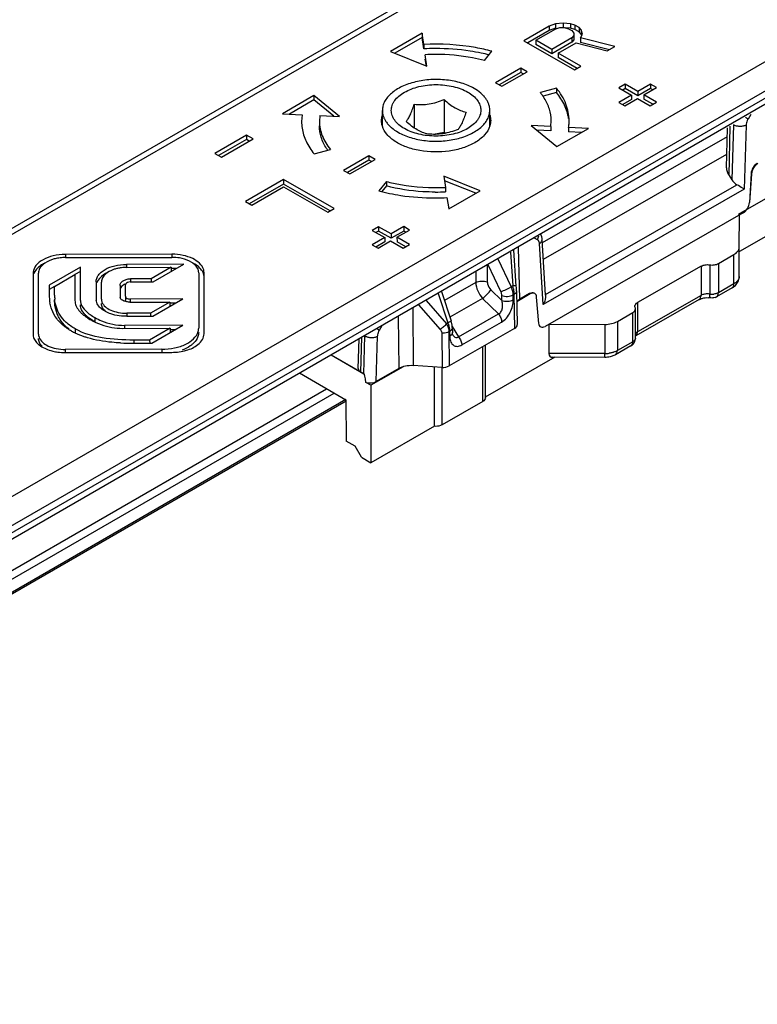
# Model space of a CAD drawing. Units: millimetres. Extents: x 477 to 1172, y -156 to 313.
# Drawn here: x 703 to 745, y -39 to 16 of the extents above; entities that cross this region are included whole.
import ezdxf

# ---------------------------------------------------------------- set-up
doc = ezdxf.new("R2010")
doc.units = ezdxf.units.MM
doc.header["$LTSCALE"] = 23.1
doc.layers.add('COMPONENTI_DI_ASSIEME', color=7, linetype='CONTINUOUS')

msp = doc.modelspace()

# ---------------------------------------------------------------- linework, layer by layer
at = {"layer": 'COMPONENTI_DI_ASSIEME', "color": 9, "linetype": 'Continuous'}
for p, q in [((747.904, 30.301), (643.403, -30.024)), ((656.131, -37.313), (760.632, 23.012)), ((659.923, -36.757), (761.342, 21.789)), ((761.343, 21.38), (659.924, -37.166)), ((744.318, 11.111), (744.164, 10.85)), ((743.103, 7.7), (743.175, 10.456)), ((743.352, 10.526), (743.261, 7.459)), ((744.058, 10.51), (743.953, 6.933)), ((732.675, 3.95), (743.009, 9.872)), ((732.732, 3.017), (742.983, 8.891)), ((744.363, 7.791), (744.334, 7.808)), ((732.851, 1.057), (743.543, 7.184)), ((743.953, 6.933), (732.727, 0.5)), ((732.403, 4.11), (732.244, 4.192)), ((732.727, 0.5), (732.517, 3.896)), ((730.889, 3.416), (731.022, 1.534)), ((731.413, 0.782), (731.349, 3.679)), ((706.032, 3.285), (706.032, 3.113)), ((711.981, 3.298), (711.982, 3.126)), ((730.941, 1.488), (730.211, 3.027)), ((742.509, 2.781), (742.509, 1.148)), ((743.375, 1.644), (743.375, 3.277)), ((709.448, 2.735), (709.449, 2.563)), ((728.958, 2.309), (728.96, 1.718)), ((729.598, 2.676), (729.6, 1.749)), ((730.352, 1.224), (729.648, 2.705)), ((741.542, 2.634), (741.542, 1.001)), ((742.026, 2.707), (742.026, 1.074)), ((709.664, 1.924), (709.665, 1.751)), ((728.96, 1.718), (727.201, 0.71)), ((743.67, 2.05), (743.67, 2.052)), ((726.858, 1.106), (727.4, -0.541)), ((729.804, 1.313), (730.409, 0.718)), ((731.022, 1.534), (730.941, 1.488)), ((743.375, 1.644), (742.509, 1.148)), ((709.657, 0.798), (709.658, 0.626)), ((726.179, 0.717), (727.32, -0.587)), ((729.341, 0.832), (727.507, -0.219)), ((729.341, 0.832), (730.226, -0.039)), ((730.409, 0.718), (730.408, 0.994)), ((731.085, 1.046), (731.048, 1.025)), ((731.049, 0.749), (731.048, 1.025)), ((731.085, 1.046), (731.127, -0.845)), ((732.001, 1.079), (731.966, 1.099)), ((741.542, 1.001), (737.993, -1.033)), ((737.993, 0.6), (737.993, -1.033)), ((709.471, 0.003), (709.472, -0.17)), ((725.433, 0.289), (725.458, -2.927)), ((725.761, 0.477), (726.968, -0.903)), ((737.731, -1.59), (737.731, 0.043)), ((707.68, -0.237), (707.681, -0.483)), ((724.63, -0.171), (724.653, -3.092)), ((727.4, -0.541), (727.32, -0.587)), ((727.997, -1.316), (730.226, -0.039)), ((728.175, -1.766), (730.403, -0.489)), ((736.865, -0.453), (736.865, -2.086)), ((706.582, -0.871), (706.583, -1.117)), ((709.328, -0.676), (709.329, -0.843)), ((723.582, -0.945), (723.735, -0.684)), ((727.496, -1.011), (727.459, -1.032)), ((727.459, -1.032), (727.474, -2.939)), ((727.496, -1.011), (727.503, -1.283)), ((727.64, -0.74), (727.997, -1.316)), ((736.157, -0.621), (736.157, -2.254)), ((709.851, -1.497), (709.851, -1.676)), ((722.542, -3.289), (722.592, -1.339)), ((722.707, -3.385), (722.769, -1.269)), ((723.401, -3.809), (723.476, -1.285)), ((727.056, -1.114), (727.071, -3.021)), ((737.731, -1.59), (736.865, -2.086)), ((706.029, -2.023), (706.03, -2.196)), ((711.419, -2.012), (711.419, -2.184)), ((729.344, -4.933), (729.344, -1.867)), ((736.157, -2.254), (733.036, -2.247)), ((727.073, -6.235), (727.073, -3.021)), ((702.17, -14.869), (720.622, -4.216)), ((702.178, -15.354), (721.048, -4.46)), ((721.704, -4.82), (702.192, -16.084))]:
    msp.add_line(p, q, dxfattribs=at)
at = {"layer": 'COMPONENTI_DI_ASSIEME', "color": 7, "linetype": 'Continuous'}
for p, q in [((747.407, 30.349), (644.281, -29.183)), ((761.136, 20.919), (658.01, -38.613)), ((733.063, 16.042), (731.649, 15.225)), ((733.418, 16.177), (733.063, 16.042)), ((733.063, 16.042), (733.064, 15.796)), ((733.834, 16.21), (733.418, 16.177)), ((733.418, 16.177), (733.419, 15.932)), ((733.423, 15.903), (733.66, 15.971)), ((733.66, 15.971), (733.898, 15.97)), ((733.834, 16.21), (733.835, 15.965)), ((734.251, 16.174), (733.834, 16.21)), ((733.898, 15.97), (734.137, 15.901)), ((734.251, 16.174), (734.252, 15.929)), ((734.491, 16.105), (734.251, 16.174)), ((734.491, 16.105), (734.492, 15.859)), ((734.732, 15.967), (734.491, 16.105)), ((734.732, 15.967), (734.732, 15.722)), ((734.853, 15.83), (734.732, 15.967)), ((725.955, 15.655), (724.187, 14.634)), ((725.956, 15.409), (724.439, 14.533)), ((725.955, 15.655), (725.956, 15.409)), ((726.051, 15.021), (725.955, 15.655)), ((726.052, 14.776), (725.956, 15.409)), ((733.064, 15.796), (731.863, 15.103)), ((732.303, 15.257), (733.423, 15.903)), ((733.419, 15.932), (733.064, 15.796)), ((734.252, 15.929), (733.952, 15.955)), ((734.137, 15.901), (734.318, 15.797)), ((734.492, 15.859), (734.252, 15.929)), ((734.318, 15.797), (734.44, 15.66)), ((734.442, 15.523), (734.325, 15.387)), ((734.44, 15.66), (734.442, 15.523)), ((734.442, 15.523), (734.443, 15.278)), ((734.732, 15.722), (734.492, 15.859)), ((734.854, 15.584), (734.732, 15.722)), ((734.802, 15.385), (734.917, 15.59)), ((734.853, 15.83), (734.854, 15.584)), ((734.917, 15.59), (734.853, 15.83)), ((734.873, 15.512), (734.854, 15.584)), ((726.051, 15.021), (726.052, 14.776)), ((731.649, 15.225), (734.477, 13.606)), ((732.303, 15.257), (732.304, 15.012)), ((733.206, 14.74), (732.303, 15.257)), ((733.207, 14.495), (732.304, 15.012)), ((734.325, 15.387), (733.206, 14.74)), ((734.326, 15.141), (733.207, 14.495)), ((733.567, 14.533), (734.569, 15.112)), ((734.325, 15.387), (734.326, 15.141)), ((734.443, 15.278), (734.326, 15.141)), ((734.569, 15.112), (736.304, 14.66)), ((734.802, 15.385), (734.803, 15.139)), ((736.716, 14.898), (734.802, 15.385)), ((736.421, 14.728), (734.803, 15.139)), ((736.304, 14.66), (736.716, 14.898)), ((724.187, 14.634), (726.232, 13.815)), ((726.232, 13.815), (726.136, 14.448)), ((729.436, 14.12), (729.859, 14.642)), ((733.206, 14.74), (733.207, 14.495)), ((733.567, 14.533), (733.568, 14.288)), ((734.831, 13.81), (733.567, 14.533)), ((726.196, 13.81), (726.136, 14.203)), ((734.618, 13.687), (733.568, 14.288)), ((734.477, 13.606), (734.831, 13.81)), ((731.472, 13.7), (730.058, 12.884)), ((731.473, 13.455), (730.272, 12.762)), ((730.411, 12.682), (731.825, 13.498)), ((731.472, 13.7), (731.473, 13.455)), ((731.825, 13.498), (731.472, 13.7)), ((731.612, 13.375), (731.473, 13.455)), ((730.058, 12.884), (730.411, 12.682)), ((737.306, 12.799), (736.952, 12.595)), ((737.306, 12.799), (737.306, 12.554)), ((738.013, 12.394), (737.306, 12.799)), ((738.72, 12.802), (738.013, 12.394)), ((738.72, 12.802), (738.721, 12.557)), ((739.052, 12.612), (738.72, 12.802)), ((719.92, 12.17), (718.152, 11.15)), ((719.92, 12.17), (719.92, 11.925)), ((721.352, 10.998), (719.92, 12.17)), ((733.47, 12.574), (732.564, 12.329)), ((733.471, 12.329), (732.713, 12.123)), ((733.47, 12.574), (733.471, 12.329)), ((736.952, 12.595), (737.659, 12.19)), ((737.659, 12.19), (736.952, 11.782)), ((737.306, 12.554), (737.166, 12.472)), ((738.013, 12.149), (737.306, 12.554)), ((737.659, 12.19), (737.66, 11.945)), ((738.721, 12.557), (738.013, 12.149)), ((738.013, 12.394), (738.013, 12.149)), ((738.345, 12.204), (739.052, 12.612)), ((738.345, 12.204), (738.346, 11.958)), ((739.052, 11.799), (738.345, 12.204)), ((738.839, 12.489), (738.721, 12.557)), ((719.92, 11.925), (718.545, 11.131)), ((721.034, 11.013), (719.92, 11.925)), ((725.516, 11.678), (725.52, 10.354)), ((727.189, 11.939), (727.195, 10.093)), ((736.952, 11.782), (737.284, 11.591)), ((737.66, 11.945), (737.166, 11.659)), ((737.284, 11.591), (737.991, 12)), ((737.991, 12), (738.699, 11.595)), ((738.839, 11.676), (738.346, 11.958)), ((738.699, 11.595), (739.052, 11.799)), ((718.152, 11.15), (719.254, 11.097)), ((719.254, 11.097), (719.226, 10.717)), ((720.25, 11.051), (720.226, 10.721)), ((720.25, 11.051), (721.352, 10.998)), ((723.742, 10.453), (723.739, 11.329)), ((729.742, 10.472), (729.739, 11.349)), ((733.148, 10.433), (732.046, 10.485)), ((732.046, 10.485), (733.478, 9.313)), ((733.148, 10.433), (733.172, 10.763)), ((716.142, 9.957), (714.374, 8.937)), ((716.142, 9.957), (716.143, 9.712)), ((716.517, 9.743), (716.142, 9.957)), ((727.195, 10.093), (726.588, 9.998)), ((727.257, 10.058), (727.195, 10.093)), ((733.149, 10.187), (732.364, 10.225)), ((733.148, 10.433), (733.149, 10.187)), ((733.478, 9.313), (735.246, 10.334)), ((734.144, 10.386), (734.145, 10.141)), ((735.246, 10.334), (734.144, 10.386)), ((734.854, 10.107), (734.145, 10.141)), ((742.964, 8.135), (743.022, 10.368)), ((716.143, 9.712), (714.588, 8.814)), ((714.749, 8.722), (716.517, 9.743)), ((716.304, 9.62), (716.143, 9.712)), ((714.374, 8.937), (714.749, 8.722)), ((719.928, 8.909), (720.834, 9.155)), ((743.641, 5.53), (750.074, 9.244)), ((722.987, 8.802), (721.572, 7.986)), ((722.988, 8.557), (721.786, 7.863)), ((721.926, 7.783), (723.34, 8.6)), ((722.987, 8.802), (722.988, 8.557)), ((723.34, 8.6), (722.987, 8.802)), ((723.127, 8.477), (722.988, 8.557)), ((721.572, 7.986), (721.926, 7.783)), ((744.334, 7.808), (744.24, 6.186)), ((744.363, 7.791), (744.246, 6.183)), ((718.214, 7.47), (716.092, 6.245)), ((718.215, 7.224), (716.306, 6.123)), ((718.214, 7.47), (718.215, 7.224)), ((721.042, 5.85), (718.214, 7.47)), ((720.829, 5.727), (718.215, 7.224)), ((723.962, 7.363), (723.539, 6.841)), ((723.962, 7.363), (723.963, 7.118)), ((727.166, 7.669), (727.262, 7.035)), ((729.211, 6.85), (727.166, 7.669)), ((728.96, 6.705), (727.206, 7.408)), ((743.103, 7.7), (743.261, 7.459)), ((716.454, 6.038), (718.221, 7.059)), ((718.221, 7.059), (720.689, 5.646)), ((723.963, 7.118), (723.707, 6.802)), ((727.262, 7.035), (727.263, 6.79)), ((727.443, 5.829), (729.211, 6.85)), ((716.092, 6.245), (716.454, 6.038)), ((727.347, 6.462), (727.443, 5.829)), ((720.689, 5.646), (721.042, 5.85)), ((743.893, 5.608), (732.825, -0.735)), ((743.67, 3.685), (743.682, 5.487)), ((747.231, 5.479), (743.679, 3.444)), ((723.517, 4.839), (723.163, 4.635)), ((723.163, 4.635), (723.871, 4.23)), ((723.518, 4.594), (723.377, 4.513)), ((723.517, 4.839), (723.518, 4.594)), ((724.224, 4.434), (723.517, 4.839)), ((724.225, 4.189), (723.518, 4.594)), ((724.931, 4.843), (724.224, 4.434)), ((724.224, 4.434), (724.225, 4.189)), ((724.932, 4.597), (724.225, 4.189)), ((724.556, 4.244), (725.264, 4.652)), ((724.931, 4.843), (724.932, 4.597)), ((725.264, 4.652), (724.931, 4.843)), ((725.051, 4.529), (724.932, 4.597)), ((723.871, 4.23), (723.163, 3.822)), ((723.871, 3.985), (723.377, 3.7)), ((723.496, 3.632), (724.203, 4.04)), ((723.871, 4.23), (723.871, 3.985)), ((724.203, 4.04), (724.91, 3.635)), ((724.556, 4.244), (724.557, 3.999)), ((725.264, 3.839), (724.556, 4.244)), ((725.051, 3.716), (724.557, 3.999)), ((732.856, 1.007), (732.664, 4.125)), ((723.163, 3.822), (723.496, 3.632)), ((724.91, 3.635), (725.264, 3.839)), ((743.67, 2.052), (743.67, 3.685)), ((711.981, 3.298), (706.032, 3.285)), ((706.032, 3.113), (711.981, 3.126)), ((742.509, 2.781), (743.375, 3.277)), ((704.231, 2.247), (704.23, -1.164)), ((704.53, -1.164), (704.531, 2.247)), ((706.87, 2.58), (705.131, 1.576)), ((706.871, 2.335), (706.57, 2.161)), ((706.869, 0.71), (706.87, 2.58)), ((709.445, 2.562), (711.934, 2.568)), ((712.658, 2.742), (709.448, 2.735)), ((711.934, 2.568), (710.823, 1.927)), ((710.946, 1.754), (712.658, 2.742)), ((711.934, 2.568), (711.934, 2.322)), ((712.231, 2.495), (711.934, 2.495)), ((713.481, 2.266), (713.479, -0.823)), ((713.779, -1.144), (713.781, 2.267)), ((741.542, 2.634), (737.993, 0.6)), ((705.431, 1.505), (706.569, 2.163)), ((706.569, 2.163), (706.569, 0.706)), ((707.75, 1.755), (707.75, 0.795)), ((708.05, 0.784), (708.05, 1.744)), ((709.66, 1.751), (710.946, 1.754)), ((710.823, 1.927), (709.664, 1.924)), ((710.823, 1.927), (710.824, 1.754)), ((705.131, 1.576), (705.131, 1.015)), ((705.432, 1.504), (705.132, 1.331)), ((705.431, 1.006), (705.431, 1.505)), ((709.09, 1.557), (709.09, 0.914)), ((709.39, 0.953), (709.39, 1.595)), ((727.037, 1.209), (727.574, -0.42)), ((731.233, 1.255), (731.275, -0.636)), ((732.252, 1.103), (732.22, 1.122)), ((743.271, 1.415), (742.405, 0.919)), ((709.39, 0.953), (709.39, 0.707)), ((709.64, 0.626), (711.874, 0.63)), ((712.598, 0.804), (709.657, 0.798)), ((711.874, 0.63), (710.792, 0.006)), ((710.915, -0.167), (712.598, 0.804)), ((711.874, 0.63), (711.874, 0.385)), ((712.171, 0.558), (711.874, 0.557)), ((732.001, 1.079), (731.247, 0.647)), ((731.966, 1.099), (731.413, 0.782)), ((732.472, -0.565), (732.354, 0.909)), ((741.438, 0.772), (737.89, -1.262)), ((710.792, 0.006), (709.471, 0.003)), ((710.792, 0.006), (710.792, -0.167)), ((736.865, -0.453), (737.731, 0.043)), ((737.879, -1.385), (737.879, 0.248)), ((709.458, -0.17), (710.915, -0.167)), ((727.597, -0.497), (727.574, -0.42)), ((709.222, -0.843), (711.88, -0.838)), ((712.594, -0.669), (709.328, -0.676)), ((711.88, -0.838), (710.741, -1.495)), ((710.854, -1.674), (712.594, -0.669)), ((711.88, -0.838), (711.881, -1.083)), ((712.167, -0.916), (711.88, -0.916)), ((731.127, -0.845), (727.474, -2.939)), ((727.643, -0.799), (727.651, -1.072)), ((727.654, -1.117), (727.651, -1.072)), ((733.036, -0.614), (733.036, -2.247)), ((733.036, -0.614), (736.157, -0.621)), ((710.741, -1.495), (709.851, -1.497)), ((710.741, -1.495), (710.742, -1.674)), ((722.396, -3.081), (722.439, -1.426)), ((711.419, -2.012), (706.029, -2.023)), ((706.029, -2.196), (711.978, -2.183)), ((709.837, -1.676), (710.854, -1.674)), ((729.492, -4.729), (729.492, -1.782)), ((737.627, -1.819), (736.762, -2.315)), ((720.878, -2.321), (722.732, -3.383)), ((720.878, -2.321), (722.707, -3.385)), ((733.378, -2.459), (729.487, -4.689)), ((736.158, -2.465), (733.248, -2.459)), ((724.907, -2.986), (723.099, -4.022)), ((724.653, -3.092), (723.401, -3.809)), ((727.071, -3.021), (725.458, -2.927)), ((726.648, -6.316), (726.648, -2.996)), ((719.11, -3.334), (721.69, -4.835)), ((723.099, -4.022), (722.825, -3.862)), ((723.099, -4.022), (723.099, -8.349)), ((721.723, -4.911), (702.194, -16.186)), ((721.69, -4.835), (721.725, -7.141)), ((729.344, -4.933), (727.073, -6.235)), ((726.648, -6.316), (723.099, -8.349)), ((722.219, -7.429), (721.725, -7.141)), ((722.571, -8.042), (722.219, -7.429)), ((722.571, -8.042), (723.099, -8.349))]:
    msp.add_line(p, q, dxfattribs=at)
for points in [[(732.641, 4.279), (732.614, 4.368), (732.601, 4.397)], [(732.664, 4.125), (732.658, 4.186), (732.641, 4.279)], [(731.233, 1.254), (731.232, 1.291), (731.229, 1.361), (731.226, 1.434), (731.221, 1.509), (731.079, 3.524)], [(727.643, -0.8), (727.641, -0.749), (727.632, -0.664), (727.617, -0.58), (727.597, -0.497)], [(727.675, -1.211), (727.675, -1.209), (727.67, -1.199), (727.664, -1.18), (727.658, -1.152), (727.654, -1.117)]]:
    msp.add_lwpolyline(points, dxfattribs=at)
for centre, radius, start, end in [((726.727, 1.832), 12.961, 90.0954, 92.9862), ((726.722, 3.238), 11.226, 90.1031, 92.9955), ((726.981, 3.55), 11.223, 76.0062, 78.3044), ((730.043, 10.275), 3.252, 35.6106, 39.167), ((730.217, 10.4), 3.037, 32.4126, 35.6049), ((724.778, 10.745), 1.088, 163.1132, 164.6224), ((728.709, 10.76), 1.084, 15.4074, 17.1982), ((721.72, 10.727), 2.494, 180.2162, 188.7164), ((731.67, 10.76), 2.502, 351.4108, 354.5463), ((731.69, 10.758), 2.483, 354.5479, 0.1939), ((723.156, 10.821), 3.007, 212.4036, 214.6041), ((726.376, 17.502), 11.031, 255.0991, 258.3246), ((726.677, 18), 11.226, 270.1031, 272.9955), ((726.672, 19.406), 12.961, 270.0954, 272.9862), ((706.037, 0.537), 2.576, 90.1239, 96.7691), ((704.821, 2.246), 0.59, 175.8484, 179.9641), ((709.462, 0.096), 2.467, 90.3775, 96.9291), ((743.002, 2.054), 0.669, 352.7902, 359.6219), ((707.691, 1.011), 2.56, 179.916, 185.3876), ((707.525, 0.998), 2.393, 185.444, 186.2665), ((707.435, 0.987), 2.303, 186.2498, 189.8882), ((707.87, 1.002), 2.439, 179.9233, 184.8761), ((708.311, 0.795), 0.562, 179.9711, 186.1582), ((709.245, 0.914), 0.156, 179.9885, 190.364), ((741.898, -0.306), 1.179, 81.1449, 87.2265), ((742.155, 1.356), 0.504, 289.1643, 299.8599), ((738.014, 0.395), 0.168, 171.1326, 180.0578), ((709.214, 2.709), 3.547, 240.2121, 245.3888), ((709.257, 2.8), 3.648, 245.3675, 255.2709), ((708.126, 2.074), 3.535, 240.2116, 242.3585), ((708.216, 2.245), 3.728, 242.3553, 244.0402), ((709.237, 2.727), 3.572, 255.2751, 260.2421), ((709.218, 2.61), 3.454, 260.2325, 270.0607), ((737.377, -1.385), 0.501, 316.4988, 359.9481), ((705.954, 0.476), 2.666, 253.8363, 259.5998), ((709.791, 11.777), 13.453, 267.0851, 270.1927), ((737.379, -1.384), 0.501, 299.5611, 307.4005), ((737.382, -1.388), 0.495, 307.4482, 316.428)]:
    msp.add_arc(centre, radius, start, end, dxfattribs=at)
at = {"layer": 'COMPONENTI_DI_ASSIEME', "color": 9, "linetype": 'Continuous'}
for centre, radius, start, end in [((729.601, 0.903), 1.463, 22.129, 23.5868), ((728.076, 0.88), 3.018, 9.2125, 12.5238), ((729.167, 1.007), 1.918, 2.2748, 3.4082), ((729.329, 1.013), 1.757, 1.0697, 2.2766), ((742.153, 1.888), 0.824, 261.1029, 265.089), ((742.157, 1.925), 0.861, 265.0412, 276.6171), ((725.69, -1.163), 1.82, 18.5677, 19.9994), ((726.395, -1.035), 1.1, 1.2314, 3.032), ((728.658, -1.251), 1.155, 181.5597, 184.924), ((728.147, -0.918), 0.555, 211.8035, 214.8845), ((736.162, -0.555), 1.699, 269.8391, 278.6044)]:
    msp.add_arc(centre, radius, start, end, dxfattribs=at)
at = {"layer": 'COMPONENTI_DI_ASSIEME', "color": 7, "linetype": 'Continuous'}
for centre, major_axis, ratio, start_param, end_param in [((744.689, 7.974), (0.245, 0.436), 0.589492, 0.77819, 2.26172), ((743.458, 7.904), (-0.367, 0.509), 0.650926, 0.706796, 1.503449), ((743.616, 7.663), (-0.366, 0.507), 0.652979, 1.50253, 2.156268), ((731.973, 0.687), (0.245, 0.436), 0.589492, -0.009071, 0.77819), ((732.118, 0.372), (1, 0), 0.577259, 2.352653, 2.629146), ((730.775, -0.64), (0.5, 0), 0.577259, -0.78894, 0.012829), ((733.538, -1.959), (0.446, 0.442), 0.518753, 2.66657, 3.621894), ((722.896, -3.085), (0.5, 0), 0.57799, 3.126022, 3.922675), ((725.358, -3.502), (1, 0), 0.577426, 7.753564, 8.635693), ((727.121, -2.734), (0.5, 0), 0.577426, -1.671214, -0.789085), ((722.824, -11.254), (-0.127, 7.871), 0.044341, -0.351707, -0.026748), ((723.049, -3.604), (0.5, 0.001), 0.577863, -2.03574, -0.790816)]:
    msp.add_ellipse(centre, major_axis=major_axis, ratio=ratio, start_param=start_param, end_param=end_param, dxfattribs=at)
for points, knots in [([(729.859, 14.642), (729.559, 14.722), (728.309, 14.997), (727.017, 15.072), (726.051, 15.021)], [0, 0, 0, 0, 0.243137, 1, 1, 1, 1]), ([(729.436, 14.12), (729.22, 14.178), (728.322, 14.382), (727.398, 14.465), (726.702, 14.464)], [0, 0, 0, 0, 0.243196, 1, 1, 1, 1]), ([(729.255, 14.54), (729.05, 14.582), (728.208, 14.733), (727.35, 14.794), (726.705, 14.793)], [0, 0, 0, 0, 0.245718, 1, 1, 1, 1]), ([(728.861, 12.564), (728.753, 12.625), (728.522, 12.738), (728.149, 12.872), (727.746, 12.973), (727.176, 13.061), (726.59, 13.076), (726.011, 13.017), (725.592, 12.937), (725.199, 12.823), (724.838, 12.677), (724.517, 12.502), (724.244, 12.302), (724.024, 12.08), (723.861, 11.841), (723.761, 11.588), (723.739, 11.414), (723.739, 11.329)], [0, 0, 0, 0, 0.062349, 0.1287, 0.198324, 0.270362, 0.41751, 0.490631, 0.56201, 0.63069, 0.69584, 0.756825, 0.813267, 0.865136, 0.912841, 0.957314, 1, 1, 1, 1]), ([(724.972, 12.351), (725.093, 12.421), (725.357, 12.545), (725.788, 12.676), (726.255, 12.757), (726.739, 12.786), (727.224, 12.76), (727.691, 12.68), (728.122, 12.551), (728.501, 12.376), (728.816, 12.161), (729.054, 11.912), (729.181, 11.678), (729.231, 11.487), (729.244, 11.345), (729.231, 11.202), (729.195, 11.061), (729.134, 10.923), (729.019, 10.74), (728.816, 10.527), (728.617, 10.39), (728.507, 10.327)], [0, 0, 0, 0, 0.066651, 0.138574, 0.214281, 0.291946, 0.369591, 0.445239, 0.517071, 0.583602, 0.643882, 0.697759, 0.746178, 0.769073, 0.791547, 0.81403, 0.83695, 0.860696, 0.88559, 0.939587, 1, 1, 1, 1]), ([(728.507, 10.327), (728.386, 10.257), (728.122, 10.133), (727.691, 10.002), (727.224, 9.921), (726.74, 9.892), (726.255, 9.918), (725.788, 9.998), (725.357, 10.127), (724.978, 10.302), (724.663, 10.517), (724.425, 10.766), (724.297, 11), (724.248, 11.191), (724.235, 11.333), (724.248, 11.476), (724.284, 11.617), (724.345, 11.755), (724.46, 11.938), (724.663, 12.151), (724.862, 12.288), (724.972, 12.351)], [0, 0, 0, 0, 0.066651, 0.138574, 0.214281, 0.291946, 0.369591, 0.445239, 0.517071, 0.583602, 0.643882, 0.697759, 0.746178, 0.769073, 0.791547, 0.81403, 0.83695, 0.860696, 0.88559, 0.939587, 1, 1, 1, 1]), ([(729.739, 11.349), (729.739, 11.406), (729.729, 11.52), (729.685, 11.688), (729.612, 11.853), (729.511, 12.012), (729.384, 12.165), (729.176, 12.363), (728.992, 12.488), (728.861, 12.564)], [0, 0, 0, 0, 0.107942, 0.217935, 0.331843, 0.451208, 0.577161, 0.710476, 1, 1, 1, 1]), ([(734.172, 10.766), (734.171, 11.081), (734.038, 11.741), (733.686, 12.309), (733.47, 12.574)], [0, 0, 0, 0, 0.479358, 1, 1, 1, 1]), ([(734.144, 10.89), (734.105, 11.144), (733.941, 11.661), (733.646, 12.114), (733.471, 12.329)], [0, 0, 0, 0, 0.480907, 1, 1, 1, 1]), ([(725.068, 10.715), (725.108, 10.765), (725.191, 10.884), (725.303, 11.101), (725.413, 11.371), (725.481, 11.571), (725.516, 11.678)], [0, 0, 0, 0, 0.181002, 0.407698, 0.684447, 1, 1, 1, 1]), ([(725.516, 11.678), (725.654, 11.666), (725.933, 11.653), (726.357, 11.689), (726.779, 11.787), (727.053, 11.885), (727.189, 11.939)], [0, 0, 0, 0, 0.242246, 0.490445, 0.743853, 1, 1, 1, 1]), ([(727.189, 11.939), (727.287, 11.851), (727.482, 11.685), (727.789, 11.476), (728.1, 11.327), (728.311, 11.262), (728.414, 11.238)], [0, 0, 0, 0, 0.276925, 0.537831, 0.778085, 1, 1, 1, 1]), ([(733.172, 10.763), (733.171, 10.98), (733.1, 11.428), (732.904, 11.835), (732.781, 12.028)], [0, 0, 0, 0, 0.486124, 1, 1, 1, 1]), ([(723.739, 11.329), (723.74, 11.272), (723.75, 11.158), (723.794, 10.99), (723.867, 10.825), (723.968, 10.666), (724.094, 10.513), (724.303, 10.315), (724.487, 10.19), (724.618, 10.114)], [0, 0, 0, 0, 0.107942, 0.217935, 0.331843, 0.451208, 0.577161, 0.710476, 1, 1, 1, 1]), ([(724.618, 10.114), (724.726, 10.053), (724.957, 9.94), (725.33, 9.806), (725.733, 9.705), (726.303, 9.617), (726.889, 9.602), (727.468, 9.661), (727.887, 9.741), (728.28, 9.855), (728.641, 10.001), (728.961, 10.176), (729.235, 10.376), (729.455, 10.598), (729.618, 10.837), (729.717, 11.09), (729.74, 11.264), (729.739, 11.349)], [0, 0, 0, 0, 0.062349, 0.1287, 0.198324, 0.270362, 0.41751, 0.490631, 0.56201, 0.63069, 0.69584, 0.756825, 0.813267, 0.865136, 0.912841, 0.957314, 1, 1, 1, 1]), ([(728.414, 11.238), (728.379, 11.131), (728.311, 10.932), (728.201, 10.661), (728.089, 10.444), (728.006, 10.325), (727.965, 10.275)], [0, 0, 0, 0, 0.315554, 0.592302, 0.818998, 1, 1, 1, 1]), ([(720.226, 10.721), (720.227, 10.448), (720.342, 9.876), (720.647, 9.384), (720.834, 9.155)], [0, 0, 0, 0, 0.479358, 1, 1, 1, 1]), ([(720.618, 9.21), (720.495, 9.403), (720.299, 9.81), (720.227, 10.258), (720.227, 10.475)], [0, 0, 0, 0, 0.513876, 1, 1, 1, 1]), ([(726.292, 10.013), (726.19, 10.038), (725.979, 10.102), (725.667, 10.252), (725.361, 10.46), (725.165, 10.626), (725.068, 10.715)], [0, 0, 0, 0, 0.221915, 0.462169, 0.723075, 1, 1, 1, 1]), ([(729.746, 10.471), (729.689, 10.284), (729.451, 9.907), (729.1, 9.648), (728.898, 9.531)], [0, 0, 0, 0, 0.456839, 1, 1, 1, 1]), ([(719.255, 10.349), (719.294, 10.095), (719.458, 9.577), (719.753, 9.124), (719.928, 8.909)], [0, 0, 0, 0, 0.480907, 1, 1, 1, 1]), ([(728.898, 9.531), (728.69, 9.411), (728.222, 9.212), (727.193, 8.983), (726.102, 8.998), (725.093, 9.262), (724.463, 9.564), (723.988, 9.955), (723.79, 10.287), (723.738, 10.453)], [0, 0, 0, 0, 0.125283, 0.262761, 0.548062, 0.682958, 0.804501, 0.9097, 1, 1, 1, 1]), ([(727.965, 10.275), (727.83, 10.221), (727.556, 10.122), (727.134, 10.025), (726.71, 9.989), (726.43, 10.001), (726.292, 10.013)], [0, 0, 0, 0, 0.256147, 0.509555, 0.757754, 1, 1, 1, 1]), ([(744.717, 8.366), (744.618, 8.309), (744.457, 8.131), (744.372, 7.907), (744.363, 7.791)], [0, 0, 0, 0, 0.494867, 1, 1, 1, 1]), ([(723.962, 7.363), (724.223, 7.294), (725.305, 7.056), (726.425, 6.991), (727.262, 7.035)], [0, 0, 0, 0, 0.243137, 1, 1, 1, 1]), ([(743.953, 6.933), (743.926, 6.95), (743.79, 7.035), (743.653, 7.118), (743.543, 7.184)], [0, 0, 0, 0, 0.201132, 1, 1, 1, 1]), ([(726.697, 6.774), (726.462, 6.774), (725.542, 6.801), (724.625, 6.942), (723.963, 7.118)], [0, 0, 0, 0, 0.255401, 1, 1, 1, 1]), ([(724.143, 6.699), (724.349, 6.656), (725.191, 6.505), (726.048, 6.444), (726.693, 6.445)], [0, 0, 0, 0, 0.245718, 1, 1, 1, 1]), ([(743.893, 5.608), (743.991, 5.665), (744.153, 5.844), (744.233, 6.069), (744.24, 6.186)], [0, 0, 0, 0, 0.493882, 1, 1, 1, 1]), ([(743.375, 3.277), (743.458, 3.325), (743.6, 3.433), (743.67, 3.607), (743.67, 3.685)], [0, 0, 0, 0, 0.550955, 1, 1, 1, 1]), ([(706.032, 3.285), (705.806, 3.285), (705.375, 3.239), (704.804, 3.036), (704.382, 2.726), (704.243, 2.427), (704.233, 2.289)], [0, 0, 0, 0, 0.305442, 0.582565, 0.812743, 1, 1, 1, 1]), ([(704.862, 2.789), (704.789, 2.753), (704.548, 2.615), (704.335, 2.395), (704.268, 2.207)], [0, 0, 0, 0, 0.287921, 1, 1, 1, 1]), ([(705.458, 3.046), (705.391, 3.03), (705.152, 2.961), (704.922, 2.845), (704.784, 2.727)], [0, 0, 0, 0, 0.274531, 1, 1, 1, 1]), ([(713.758, 2.431), (713.68, 2.71), (713.245, 3.057), (712.594, 3.258), (712.19, 3.299), (711.981, 3.298)], [0, 0, 0, 0, 0.420565, 0.698131, 1, 1, 1, 1]), ([(712.555, 3.061), (712.509, 3.072), (712.32, 3.11), (712.127, 3.126), (711.981, 3.126)], [0, 0, 0, 0, 0.245073, 1, 1, 1, 1]), ([(713.228, 2.745), (713.186, 2.782), (712.983, 2.928), (712.743, 3.017), (712.555, 3.061)], [0, 0, 0, 0, 0.225196, 1, 1, 1, 1]), ([(713.645, 2.417), (713.617, 2.456), (713.478, 2.618), (713.295, 2.737), (713.147, 2.809)], [0, 0, 0, 0, 0.226462, 1, 1, 1, 1]), ([(742.026, 2.707), (742.111, 2.694), (742.278, 2.693), (742.441, 2.742), (742.509, 2.781)], [0, 0, 0, 0, 0.522457, 1, 1, 1, 1]), ([(704.784, 2.727), (704.709, 2.662), (704.584, 2.52), (704.531, 2.333), (704.531, 2.247)], [0, 0, 0, 0, 0.534489, 1, 1, 1, 1]), ([(707.75, 1.755), (707.75, 1.821), (707.775, 1.958), (707.88, 2.146), (708.041, 2.313), (708.334, 2.514), (708.81, 2.688), (709.226, 2.735), (709.448, 2.735)], [0, 0, 0, 0, 0.093621, 0.191279, 0.298223, 0.416713, 0.688073, 1, 1, 1, 1]), ([(708.364, 2.262), (708.294, 2.228), (708.058, 2.097), (707.849, 1.887), (707.785, 1.704)], [0, 0, 0, 0, 0.28619, 1, 1, 1, 1]), ([(708.905, 2.497), (708.842, 2.482), (708.62, 2.416), (708.406, 2.306), (708.28, 2.194)], [0, 0, 0, 0, 0.276655, 1, 1, 1, 1]), ([(709.164, 2.545), (709.142, 2.542), (709.055, 2.53), (708.968, 2.513), (708.905, 2.497)], [0, 0, 0, 0, 0.256144, 1, 1, 1, 1]), ([(713.481, 2.266), (713.481, 2.352), (713.429, 2.539), (713.303, 2.681), (713.228, 2.745)], [0, 0, 0, 0, 0.465838, 1, 1, 1, 1]), ([(713.782, 2.022), (713.782, 2.055), (713.769, 2.196), (713.707, 2.33), (713.645, 2.417)], [0, 0, 0, 0, 0.239822, 1, 1, 1, 1]), ([(741.542, 2.634), (741.611, 2.673), (741.773, 2.721), (741.94, 2.721), (742.026, 2.707)], [0, 0, 0, 0, 0.477551, 1, 1, 1, 1]), ([(708.28, 2.194), (708.213, 2.134), (708.097, 2), (708.05, 1.826), (708.05, 1.744)], [0, 0, 0, 0, 0.523592, 1, 1, 1, 1]), ([(709.09, 1.557), (709.09, 1.605), (709.127, 1.709), (709.257, 1.826), (709.442, 1.906), (709.587, 1.924), (709.664, 1.924)], [0, 0, 0, 0, 0.194079, 0.419792, 0.688253, 1, 1, 1, 1]), ([(709.66, 1.751), (709.604, 1.751), (709.506, 1.736), (709.417, 1.674), (709.399, 1.636)], [0, 0, 0, 0, 0.573063, 1, 1, 1, 1]), ([(743.271, 1.415), (743.298, 1.431), (743.403, 1.498), (743.494, 1.587), (743.547, 1.664)], [0, 0, 0, 0, 0.252801, 1, 1, 1, 1]), ([(709.36, 1.622), (709.329, 1.609), (709.224, 1.558), (709.131, 1.467), (709.104, 1.387)], [0, 0, 0, 0, 0.287944, 1, 1, 1, 1]), ([(732.252, 1.103), (732.218, 1.123), (732.126, 1.137), (732.042, 1.103), (732.001, 1.079)], [0, 0, 0, 0, 0.449466, 1, 1, 1, 1]), ([(732.354, 0.909), (732.351, 0.95), (732.335, 1.026), (732.282, 1.086), (732.252, 1.103)], [0, 0, 0, 0, 0.542636, 1, 1, 1, 1]), ([(705.273, 0.203), (705.26, 0.235), (705.216, 0.362), (705.183, 0.493), (705.166, 0.592)], [0, 0, 0, 0, 0.253366, 1, 1, 1, 1]), ([(706.582, -0.871), (706.403, -0.769), (706.085, -0.546), (705.725, -0.127), (705.513, 0.325), (705.453, 0.64), (705.44, 0.795)], [0, 0, 0, 0, 0.294728, 0.547778, 0.778045, 1, 1, 1, 1]), ([(706.569, 0.706), (706.569, 0.611), (706.613, 0.412), (706.721, 0.244), (706.785, 0.164)], [0, 0, 0, 0, 0.480371, 1, 1, 1, 1]), ([(706.892, 0.553), (706.938, 0.392), (707.183, 0.077), (707.498, -0.133), (707.68, -0.237)], [0, 0, 0, 0, 0.443439, 1, 1, 1, 1]), ([(708.027, 0.266), (707.998, 0.291), (707.896, 0.388), (707.815, 0.51), (707.782, 0.607)], [0, 0, 0, 0, 0.268862, 1, 1, 1, 1]), ([(708.076, 0.63), (708.151, 0.421), (708.493, 0.178), (708.996, 0.032), (709.308, 0.003), (709.471, 0.003)], [0, 0, 0, 0, 0.417994, 0.6923, 1, 1, 1, 1]), ([(709.355, 0.668), (709.326, 0.677), (709.232, 0.713), (709.138, 0.778), (709.107, 0.843)], [0, 0, 0, 0, 0.293828, 1, 1, 1, 1]), ([(709.64, 0.626), (709.615, 0.626), (709.519, 0.629), (709.422, 0.646), (709.355, 0.668)], [0, 0, 0, 0, 0.26205, 1, 1, 1, 1]), ([(709.4, 0.911), (709.408, 0.893), (709.473, 0.819), (709.58, 0.798), (709.657, 0.798)], [0, 0, 0, 0, 0.199943, 1, 1, 1, 1]), ([(732.856, 1.007), (732.859, 0.964), (732.852, 0.788), (732.79, 0.616), (732.727, 0.5)], [0, 0, 0, 0, 0.244069, 1, 1, 1, 1]), ([(737.848, 0.421), (737.853, 0.457), (737.891, 0.53), (737.956, 0.579), (737.993, 0.6)], [0, 0, 0, 0, 0.452512, 1, 1, 1, 1]), ([(741.438, 0.772), (741.455, 0.781), (741.538, 0.822), (741.63, 0.846), (741.703, 0.858)], [0, 0, 0, 0, 0.200174, 1, 1, 1, 1]), ([(741.703, 0.858), (741.724, 0.861), (741.807, 0.872), (741.891, 0.875), (741.955, 0.872)], [0, 0, 0, 0, 0.244325, 1, 1, 1, 1]), ([(706.006, -0.752), (705.835, -0.62), (705.54, -0.334), (705.34, 0.026), (705.273, 0.203)], [0, 0, 0, 0, 0.532574, 1, 1, 1, 1]), ([(705.728, -0.333), (705.694, -0.278), (705.573, -0.061), (705.496, 0.18), (705.465, 0.362)], [0, 0, 0, 0, 0.2584, 1, 1, 1, 1]), ([(706.785, 0.164), (706.798, 0.148), (706.852, 0.084), (706.912, 0.024), (706.959, -0.019)], [0, 0, 0, 0, 0.242173, 1, 1, 1, 1]), ([(707.068, -0.003), (707.047, 0.022), (706.973, 0.117), (706.915, 0.227), (706.892, 0.312)], [0, 0, 0, 0, 0.267487, 1, 1, 1, 1]), ([(708.796, -0.096), (708.72, -0.078), (708.446, 0), (708.183, 0.131), (708.027, 0.266)], [0, 0, 0, 0, 0.276605, 1, 1, 1, 1]), ([(708.28, 0.109), (708.213, 0.166), (708.098, 0.292), (708.05, 0.46), (708.05, 0.539)], [0, 0, 0, 0, 0.525525, 1, 1, 1, 1]), ([(737.731, 0.043), (737.773, 0.067), (737.844, 0.121), (737.879, 0.209), (737.879, 0.248)], [0, 0, 0, 0, 0.551054, 1, 1, 1, 1]), ([(706.24, -0.889), (706.187, -0.847), (705.993, -0.685), (705.826, -0.489), (705.728, -0.333)], [0, 0, 0, 0, 0.269186, 1, 1, 1, 1]), ([(706.959, -0.019), (706.976, -0.034), (707.047, -0.097), (707.122, -0.154), (707.18, -0.196)], [0, 0, 0, 0, 0.242968, 1, 1, 1, 1]), ([(707.226, -0.164), (707.211, -0.151), (707.156, -0.1), (707.104, -0.046), (707.068, -0.003)], [0, 0, 0, 0, 0.259055, 1, 1, 1, 1]), ([(707.18, -0.196), (707.201, -0.211), (707.29, -0.272), (707.381, -0.329), (707.452, -0.369)], [0, 0, 0, 0, 0.244382, 1, 1, 1, 1]), ([(707.681, -0.483), (707.639, -0.458), (707.48, -0.363), (707.328, -0.254), (707.226, -0.164)], [0, 0, 0, 0, 0.26348, 1, 1, 1, 1]), ([(707.68, -0.237), (707.798, -0.305), (708.312, -0.556), (708.892, -0.677), (709.328, -0.676)], [0, 0, 0, 0, 0.238141, 1, 1, 1, 1]), ([(709.458, -0.17), (709.401, -0.17), (709.178, -0.164), (708.956, -0.134), (708.796, -0.096)], [0, 0, 0, 0, 0.260239, 1, 1, 1, 1]), ([(736.157, -0.621), (736.286, -0.621), (736.531, -0.595), (736.765, -0.511), (736.865, -0.453)], [0, 0, 0, 0, 0.525328, 1, 1, 1, 1]), ([(706.37, -0.994), (706.337, -0.975), (706.211, -0.9), (706.091, -0.818), (706.006, -0.752)], [0, 0, 0, 0, 0.261361, 1, 1, 1, 1]), ([(709.851, -1.497), (709.264, -1.498), (708.146, -1.445), (707.043, -1.135), (706.582, -0.871)], [0, 0, 0, 0, 0.525193, 1, 1, 1, 1]), ([(711.419, -2.012), (711.657, -2.011), (712.01, -1.976), (712.455, -1.855), (712.963, -1.652), (713.363, -1.331), (713.453, -1.01)], [0, 0, 0, 0, 0.301356, 0.444623, 0.579265, 1, 1, 1, 1]), ([(732.466, -0.561), (732.471, -0.605), (732.489, -0.687), (732.579, -0.776), (732.706, -0.79), (732.785, -0.757), (732.825, -0.735)], [0, 0, 0, 0, 0.266765, 0.49183, 0.722212, 1, 1, 1, 1]), ([(704.23, -1.164), (704.23, -1.247), (704.267, -1.42), (704.366, -1.566), (704.426, -1.634)], [0, 0, 0, 0, 0.476262, 1, 1, 1, 1]), ([(704.426, -1.634), (704.47, -1.684), (704.695, -1.891), (704.984, -2.018), (705.212, -2.085)], [0, 0, 0, 0, 0.221257, 1, 1, 1, 1]), ([(704.731, -1.84), (704.671, -1.78), (704.571, -1.648), (704.53, -1.485), (704.53, -1.409)], [0, 0, 0, 0, 0.529257, 1, 1, 1, 1]), ([(704.56, -1.335), (704.639, -1.561), (704.999, -1.831), (705.533, -1.992), (705.86, -2.023), (706.029, -2.023)], [0, 0, 0, 0, 0.424443, 0.700978, 1, 1, 1, 1]), ([(707.268, -1.37), (707.208, -1.352), (706.975, -1.278), (706.748, -1.186), (706.584, -1.107)], [0, 0, 0, 0, 0.254794, 1, 1, 1, 1]), ([(709.107, -1.658), (708.948, -1.65), (708.329, -1.605), (707.711, -1.502), (707.268, -1.37)], [0, 0, 0, 0, 0.256213, 1, 1, 1, 1]), ([(713.439, -1.304), (713.425, -1.342), (713.354, -1.503), (713.234, -1.639), (713.132, -1.727)], [0, 0, 0, 0, 0.232303, 1, 1, 1, 1]), ([(713.435, -1.753), (713.536, -1.673), (713.706, -1.496), (713.779, -1.255), (713.779, -1.144)], [0, 0, 0, 0, 0.537639, 1, 1, 1, 1]), ([(705.473, -2.146), (705.518, -2.154), (705.702, -2.184), (705.889, -2.196), (706.029, -2.196)], [0, 0, 0, 0, 0.246829, 1, 1, 1, 1]), ([(711.978, -2.183), (712.254, -2.182), (712.768, -2.116), (713.249, -1.901), (713.435, -1.753)], [0, 0, 0, 0, 0.536638, 1, 1, 1, 1]), ([(713.132, -1.727), (713.094, -1.76), (712.92, -1.895), (712.721, -1.994), (712.564, -2.055)], [0, 0, 0, 0, 0.231826, 1, 1, 1, 1]), ([(736.572, -2.4), (736.539, -2.411), (736.404, -2.449), (736.263, -2.465), (736.158, -2.465)], [0, 0, 0, 0, 0.246947, 1, 1, 1, 1]), ([(729.492, -4.729), (729.492, -4.768), (729.457, -4.855), (729.386, -4.91), (729.344, -4.933)], [0, 0, 0, 0, 0.448998, 1, 1, 1, 1]), ([(727.073, -6.235), (727.044, -6.251), (726.91, -6.31), (726.76, -6.325), (726.648, -6.316)], [0, 0, 0, 0, 0.228965, 1, 1, 1, 1])]:
    msp.add_open_spline(points, degree=3, knots=knots, dxfattribs=at)
for points in [[(723.692, 10.756), (723.691, 10.849), (723.704, 10.944), (723.729, 11.034)], [(729.754, 11.048), (729.778, 10.96), (729.791, 10.868), (729.791, 10.777)], [(723.738, 10.453), (723.708, 10.55), (723.692, 10.654), (723.692, 10.756)], [(729.791, 10.777), (729.792, 10.674), (729.776, 10.57), (729.746, 10.471)], [(705.734, 3.095), (705.641, 3.084), (705.549, 3.068), (705.458, 3.046)], [(713.781, 2.267), (713.781, 2.322), (713.773, 2.378), (713.758, 2.431)], [(743.547, 1.664), (743.609, 1.754), (743.651, 1.862), (743.665, 1.97)], [(709.399, 1.636), (709.393, 1.624), (709.39, 1.609), (709.39, 1.595)], [(705.465, 0.362), (705.442, 0.493), (705.431, 0.627), (705.432, 0.76)], [(706.869, 0.71), (706.869, 0.657), (706.878, 0.604), (706.892, 0.553)], [(707.782, 0.607), (707.767, 0.648), (707.757, 0.691), (707.753, 0.734)], [(708.05, 0.784), (708.049, 0.732), (708.059, 0.679), (708.076, 0.63)], [(709.107, 0.843), (709.1, 0.856), (709.095, 0.871), (709.092, 0.886)], [(709.39, 0.953), (709.39, 0.938), (709.393, 0.924), (709.4, 0.911)], [(709.4, 0.666), (709.394, 0.679), (709.39, 0.693), (709.39, 0.707)], [(742.32, 0.88), (742.244, 0.854), (742.159, 0.846), (742.079, 0.859)], [(706.892, 0.312), (706.878, 0.362), (706.87, 0.413), (706.87, 0.464)], [(737.862, 0.322), (737.852, 0.344), (737.846, 0.37), (737.846, 0.395)], [(737.879, 0.248), (737.879, 0.273), (737.873, 0.299), (737.862, 0.322)], [(713.48, -1.068), (713.48, -1.148), (713.465, -1.229), (713.439, -1.304)], [(713.453, -1.01), (713.47, -0.95), (713.479, -0.886), (713.479, -0.823)], [(704.53, -1.164), (704.53, -1.222), (704.54, -1.28), (704.56, -1.335)], [(736.762, -2.315), (736.702, -2.349), (736.638, -2.378), (736.572, -2.4)]]:
    msp.add_open_spline(points, degree=3, dxfattribs=at)
at = {"layer": 'COMPONENTI_DI_ASSIEME', "color": 9, "linetype": 'Continuous'}
for points, knots in [([(744.058, 10.51), (744.007, 10.484), (743.89, 10.447), (743.704, 10.433), (743.518, 10.456), (743.402, 10.497), (743.352, 10.526)], [0, 0, 0, 0, 0.234775, 0.498267, 0.762704, 1, 1, 1, 1]), ([(744.164, 10.85), (744.154, 10.856), (744.106, 10.887), (744.058, 10.916), (744.02, 10.939)], [0, 0, 0, 0, 0.210334, 1, 1, 1, 1]), ([(744.164, 10.85), (744.148, 10.823), (744.094, 10.717), (744.061, 10.597), (744.058, 10.51)], [0, 0, 0, 0, 0.264144, 1, 1, 1, 1]), ([(732.483, 4.027), (732.479, 4.036), (732.458, 4.069), (732.428, 4.097), (732.403, 4.11)], [0, 0, 0, 0, 0.26381, 1, 1, 1, 1]), ([(732.517, 3.896), (732.516, 3.908), (732.512, 3.953), (732.499, 3.998), (732.483, 4.027)], [0, 0, 0, 0, 0.270196, 1, 1, 1, 1]), ([(732.517, 3.896), (732.561, 3.924), (732.635, 3.986), (732.667, 4.082), (732.664, 4.124)], [0, 0, 0, 0, 0.549589, 1, 1, 1, 1]), ([(728.96, 1.718), (729.053, 1.77), (729.274, 1.818), (729.497, 1.79), (729.6, 1.749)], [0, 0, 0, 0, 0.490115, 1, 1, 1, 1]), ([(728.96, 1.718), (728.961, 1.562), (729.045, 1.237), (729.226, 0.958), (729.341, 0.832)], [0, 0, 0, 0, 0.477317, 1, 1, 1, 1]), ([(729.6, 1.749), (729.6, 1.711), (729.622, 1.549), (729.715, 1.401), (729.804, 1.313)], [0, 0, 0, 0, 0.230967, 1, 1, 1, 1]), ([(743.67, 2.052), (743.67, 1.974), (743.6, 1.8), (743.458, 1.692), (743.375, 1.644)], [0, 0, 0, 0, 0.449045, 1, 1, 1, 1]), ([(729.341, 0.832), (729.429, 0.905), (729.59, 1.061), (729.74, 1.227), (729.804, 1.313)], [0, 0, 0, 0, 0.515912, 1, 1, 1, 1]), ([(730.352, 1.224), (730.454, 1.245), (730.658, 1.322), (730.85, 1.424), (730.941, 1.488)], [0, 0, 0, 0, 0.483868, 1, 1, 1, 1]), ([(730.408, 0.994), (730.408, 1.013), (730.402, 1.092), (730.378, 1.169), (730.352, 1.224)], [0, 0, 0, 0, 0.23501, 1, 1, 1, 1]), ([(731.041, 1.136), (731.038, 1.162), (731.02, 1.271), (730.987, 1.377), (730.956, 1.454)], [0, 0, 0, 0, 0.239934, 1, 1, 1, 1]), ([(731.219, 1.534), (731.219, 1.535), (731.213, 1.536), (731.204, 1.538), (731.187, 1.538), (731.154, 1.539), (731.098, 1.537), (731.05, 1.536), (731.022, 1.534)], [0, 0, 0, 0, 0.019693, 0.070421, 0.153177, 0.267111, 0.582809, 1, 1, 1, 1]), ([(731.055, 1.363), (731.058, 1.342), (731.07, 1.262), (731.079, 1.181), (731.082, 1.121)], [0, 0, 0, 0, 0.259528, 1, 1, 1, 1]), ([(731.233, 1.254), (731.234, 1.215), (731.2, 1.126), (731.127, 1.071), (731.085, 1.046)], [0, 0, 0, 0, 0.446898, 1, 1, 1, 1]), ([(742.509, 1.148), (742.491, 1.138), (742.411, 1.099), (742.324, 1.078), (742.256, 1.07)], [0, 0, 0, 0, 0.231187, 1, 1, 1, 1]), ([(742.406, 0.919), (742.439, 0.939), (742.497, 1.012), (742.509, 1.1), (742.509, 1.148)], [0, 0, 0, 0, 0.448723, 1, 1, 1, 1]), ([(743.271, 1.415), (743.305, 1.435), (743.363, 1.507), (743.375, 1.596), (743.375, 1.644)], [0, 0, 0, 0, 0.448657, 1, 1, 1, 1]), ([(730.226, -0.039), (730.288, -0.015), (730.397, 0.088), (730.457, 0.296), (730.458, 0.512), (730.429, 0.652), (730.409, 0.718)], [0, 0, 0, 0, 0.235702, 0.495356, 0.752352, 1, 1, 1, 1]), ([(730.403, -0.489), (730.504, -0.432), (730.69, -0.266), (730.892, 0.047), (731.018, 0.395), (731.049, 0.635), (731.049, 0.749)], [0, 0, 0, 0, 0.23978, 0.50458, 0.764179, 1, 1, 1, 1]), ([(730.408, 0.994), (730.512, 0.953), (730.734, 0.925), (730.955, 0.973), (731.048, 1.025)], [0, 0, 0, 0, 0.509885, 1, 1, 1, 1]), ([(730.409, 0.718), (730.512, 0.678), (730.735, 0.65), (730.956, 0.697), (731.049, 0.749)], [0, 0, 0, 0, 0.509885, 1, 1, 1, 1]), ([(741.438, 0.772), (741.472, 0.791), (741.531, 0.864), (741.542, 0.953), (741.542, 1.001)], [0, 0, 0, 0, 0.448657, 1, 1, 1, 1]), ([(741.685, 1.058), (741.672, 1.054), (741.623, 1.04), (741.575, 1.019), (741.542, 1.001)], [0, 0, 0, 0, 0.263142, 1, 1, 1, 1]), ([(742.026, 1.074), (741.94, 1.088), (741.824, 1.088), (741.712, 1.065), (741.685, 1.058)], [0, 0, 0, 0, 0.755508, 1, 1, 1, 1]), ([(742.079, 0.859), (742.07, 0.86), (742.05, 0.881), (742.029, 0.954), (742.026, 1.023), (742.026, 1.074)], [0, 0, 0, 0, 0.123342, 0.326106, 1, 1, 1, 1]), ([(727.574, -0.42), (727.576, -0.427), (727.562, -0.449), (727.528, -0.473), (727.471, -0.507), (727.426, -0.529), (727.4, -0.541)], [0, 0, 0, 0, 0.10177, 0.30124, 0.606165, 1, 1, 1, 1]), ([(730.226, -0.039), (730.279, -0.105), (730.362, -0.248), (730.402, -0.411), (730.403, -0.489)], [0, 0, 0, 0, 0.521486, 1, 1, 1, 1]), ([(723.437, -0.855), (723.451, -0.864), (723.499, -0.893), (723.548, -0.923), (723.582, -0.945)], [0, 0, 0, 0, 0.285803, 1, 1, 1, 1]), ([(723.476, -1.285), (723.477, -1.257), (723.49, -1.138), (723.535, -1.024), (723.582, -0.945)], [0, 0, 0, 0, 0.232383, 1, 1, 1, 1]), ([(727.32, -0.587), (727.273, -0.651), (727.164, -0.768), (727.037, -0.863), (726.968, -0.903)], [0, 0, 0, 0, 0.496632, 1, 1, 1, 1]), ([(726.968, -0.903), (726.981, -0.918), (727.028, -0.979), (727.056, -1.057), (727.056, -1.114)], [0, 0, 0, 0, 0.263146, 1, 1, 1, 1]), ([(727.459, -1.032), (727.431, -1.047), (727.305, -1.103), (727.163, -1.12), (727.056, -1.114)], [0, 0, 0, 0, 0.228481, 1, 1, 1, 1]), ([(727.32, -0.587), (727.332, -0.608), (727.379, -0.69), (727.414, -0.778), (727.432, -0.845)], [0, 0, 0, 0, 0.257377, 1, 1, 1, 1]), ([(727.415, -0.584), (727.422, -0.604), (727.448, -0.685), (727.467, -0.767), (727.478, -0.829)], [0, 0, 0, 0, 0.256892, 1, 1, 1, 1]), ([(727.432, -0.845), (727.436, -0.861), (727.451, -0.922), (727.458, -0.985), (727.459, -1.032)], [0, 0, 0, 0, 0.25651, 1, 1, 1, 1]), ([(727.478, -0.829), (727.48, -0.841), (727.487, -0.89), (727.492, -0.94), (727.494, -0.976)], [0, 0, 0, 0, 0.257074, 1, 1, 1, 1]), ([(727.651, -1.072), (727.652, -1.111), (727.618, -1.201), (727.545, -1.258), (727.503, -1.283)], [0, 0, 0, 0, 0.447528, 1, 1, 1, 1]), ([(727.643, -0.8), (727.644, -0.832), (727.624, -0.902), (727.575, -0.953), (727.546, -0.976)], [0, 0, 0, 0, 0.460132, 1, 1, 1, 1]), ([(737.993, -1.033), (737.981, -1.04), (737.938, -1.068), (737.899, -1.104), (737.878, -1.136)], [0, 0, 0, 0, 0.272945, 1, 1, 1, 1]), ([(737.946, -1.21), (737.952, -1.201), (737.975, -1.163), (737.986, -1.118), (737.99, -1.084)], [0, 0, 0, 0, 0.230548, 1, 1, 1, 1]), ([(722.769, -1.269), (722.819, -1.297), (722.936, -1.339), (723.122, -1.362), (723.308, -1.347), (723.425, -1.311), (723.476, -1.285)], [0, 0, 0, 0, 0.237296, 0.501733, 0.765225, 1, 1, 1, 1]), ([(727.507, -1.35), (727.515, -1.439), (727.547, -1.603), (727.67, -1.776), (727.808, -1.842), (727.972, -1.858), (728.098, -1.81), (728.175, -1.766)], [0, 0, 0, 0, 0.272135, 0.502566, 0.612717, 0.728537, 1, 1, 1, 1]), ([(727.692, -1.236), (727.702, -1.251), (727.743, -1.303), (727.801, -1.348), (727.849, -1.358)], [0, 0, 0, 0, 0.271196, 1, 1, 1, 1]), ([(727.849, -1.358), (727.874, -1.363), (727.929, -1.361), (727.976, -1.333), (727.997, -1.316)], [0, 0, 0, 0, 0.477608, 1, 1, 1, 1]), ([(727.997, -1.316), (728.051, -1.382), (728.134, -1.525), (728.174, -1.688), (728.175, -1.766)], [0, 0, 0, 0, 0.52149, 1, 1, 1, 1]), ([(737.627, -1.819), (737.661, -1.8), (737.719, -1.727), (737.731, -1.638), (737.731, -1.59)], [0, 0, 0, 0, 0.448673, 1, 1, 1, 1]), ([(737.879, -1.385), (737.879, -1.424), (737.844, -1.512), (737.773, -1.566), (737.731, -1.59)], [0, 0, 0, 0, 0.448946, 1, 1, 1, 1]), ([(736.658, -2.177), (736.638, -2.184), (736.559, -2.208), (736.478, -2.225), (736.416, -2.235)], [0, 0, 0, 0, 0.243487, 1, 1, 1, 1]), ([(736.865, -2.086), (736.85, -2.095), (736.783, -2.131), (736.712, -2.159), (736.658, -2.177)], [0, 0, 0, 0, 0.239126, 1, 1, 1, 1]), ([(736.762, -2.315), (736.795, -2.296), (736.854, -2.223), (736.865, -2.134), (736.865, -2.086)], [0, 0, 0, 0, 0.448657, 1, 1, 1, 1]), ([(736.158, -2.465), (736.157, -2.465), (736.159, -2.457), (736.157, -2.45), (736.158, -2.431), (736.157, -2.407), (736.157, -2.376), (736.157, -2.325), (736.157, -2.283), (736.157, -2.254)], [0, 0, 0, 0, 0.016804, 0.067077, 0.150106, 0.264643, 0.409417, 0.58243, 1, 1, 1, 1])]:
    msp.add_open_spline(points, degree=3, knots=knots, dxfattribs=at)
for points in [[(732.403, 4.11), (732.439, 4.175), (732.463, 4.248), (732.472, 4.322)], [(731.048, 1.025), (731.048, 1.062), (731.045, 1.099), (731.041, 1.136)], [(727.546, -0.976), (727.53, -0.989), (727.513, -1), (727.496, -1.011)], [(737.99, -1.084), (737.992, -1.067), (737.993, -1.05), (737.993, -1.033)], [(737.89, -1.262), (737.912, -1.249), (737.931, -1.231), (737.946, -1.21)]]:
    msp.add_open_spline(points, degree=3, dxfattribs=at)

doc.saveas('drawing.dxf')
